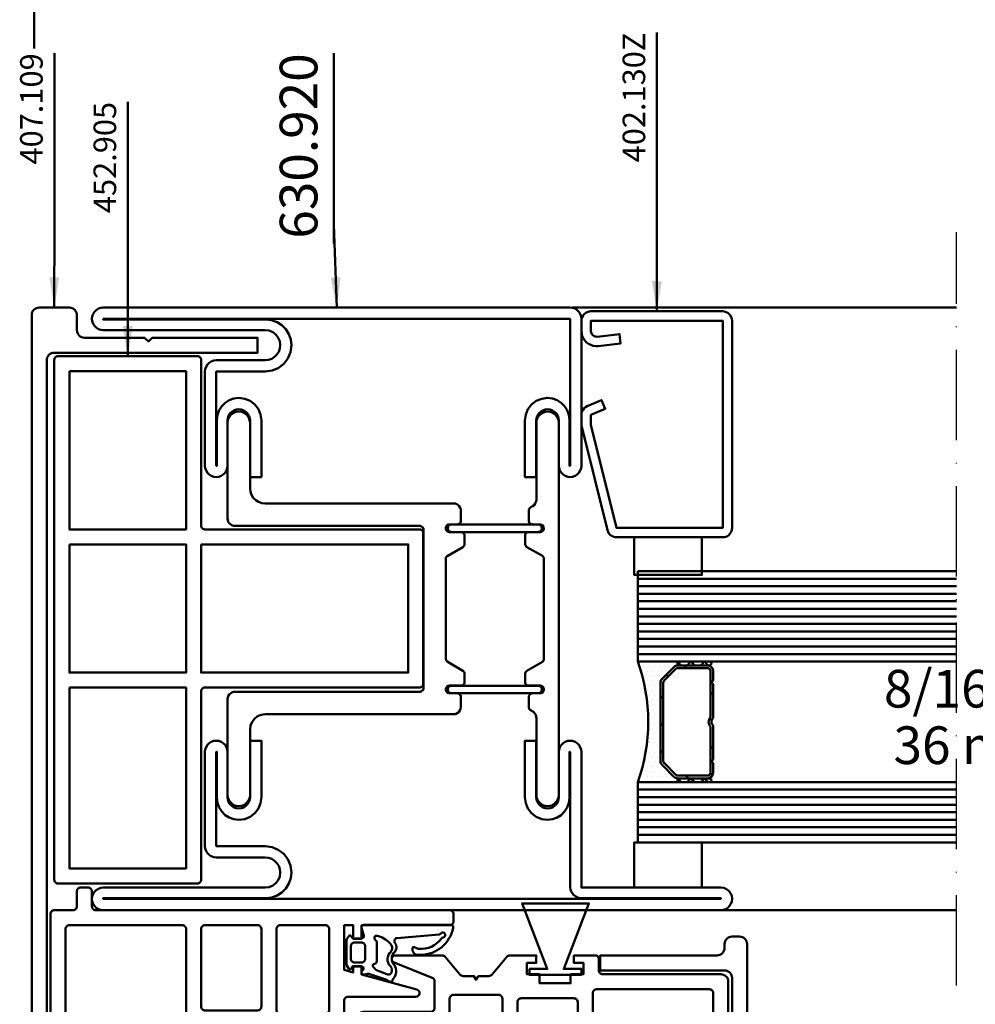
# Model space of a CAD drawing. Units: millimetres. Extents: x -18 to 8169, y -610 to 350.
# Drawn here: x 6846 to 6973, y -406 to -275 of the extents above; entities that cross this region are included whole.
import ezdxf

# ---------------------------------------------------------------- set-up
doc = ezdxf.new("R2010")
doc.units = ezdxf.units.MM
doc.header["$PDMODE"] = 35
doc.linetypes.add('ACAD_ISO10W100', pattern=[18, 12, -3, 0, -3])
for name, color, linetype, lineweight in [('0S-Alu-Kontur', 7, 'Continuous', 50), ('0S-Bemassung', 4, 'Continuous', 25), ('0S-Beschriftung', 52, 'Continuous', 35), ('0S-EPDM-Kontur', 22, 'Continuous', 50), ('0S-Glas-Kontur', 4, 'Continuous', 50), ('0S-Konst1', 7, 'Continuous', 50), ('0S-KS-Kontur', 254, 'Continuous', 50), ('0S-Mittellinie', 1, 'ACAD_ISO10W100', 25), ('0S-PT-Kontur', 91, 'Continuous', 50), ('0S-Sichtkanten', 254, 'Continuous', 50), ('0S-Spacer-Kontur', 7, 'Continuous', 50), ('0S-Stahl-Kontur', 62, 'Continuous', 50)]:
    doc.layers.add(name, color=color, linetype=linetype, lineweight=lineweight)
doc.styles.add('1_1fett', font='txt', dxfattribs={"height": 3})
doc.styles.add('BEMSTIL1', font='isocpeur.ttf')
doc.dimstyles.new('S-Skal-1', dxfattribs={"dimtxt": 4, "dimasz": 4, "dimexe": 1.25, "dimexo": 0.625, "dimtad": 1, "dimdec": 1, "dimtxsty": 'BEMSTIL1', "dimblk": 'OBLIQUE', "dimcen": 0, "dimclrd": 4, "dimclre": 4, "dimclrt": 7, "dimadec": 1, "dimazin": 0, "dimtfac": 1, "dimtdec": 1, "dimtofl": 0, "dimtmove": 0, "dimatfit": 3, "dimfxl": 1.25, "dimarcsym": 0})

# ---------------------------------------------------------------- blocks, each defined once
blk = doc.blocks.new('_Oblique')
at = {"color": 0, "linetype": 'ByBlock', "lineweight": -2}
blk.add_line((-0.5, -0.5), (0.5, 0.5), dxfattribs=at)
blk = doc.blocks.new('*D974')
at = {"layer": '0S-Bemassung', "color": 4, "lineweight": -2, "transparency": 16777216}
for p, q in [((6848.11, -278.65), (6848.11, -138.44)), ((7078.91, -173.65), (7078.91, -138.44)), ((6848.11, -139.69), (7078.91, -139.69))]:
    blk.add_line(p, q, dxfattribs=at)
at = {"layer": 'Defpoints', "color": 0, "transparency": 16777216}
for p in [(7078.91, -139.69), (7078.91, -174.28), (6848.11, -279.28)]:
    blk.add_point(p, dxfattribs=at)
at = {"layer": '0S-Bemassung', "color": 4, "lineweight": -2, "transparency": 16777216, "xscale": 4, "yscale": 4, "zscale": 4}
for p, rotation in [((6848.11, -139.69), 179.9999999999763), ((7078.91, -139.69), 359.9999999999763)]:
    blk.add_blockref('_Oblique', p, dxfattribs=dict(at, rotation=rotation))
at = {"layer": '0S-Bemassung', "color": 7, "transparency": 16777216, "insert": (6963.51, -136.56), "char_height": 5, "attachment_point": 5, "style": 'BEMSTIL1'}
blk.add_mtext('Vent dimension 2998.5 mm', dxfattribs=at)
blk = doc.blocks.new('_450.032_0x000003E5')
at = {"layer": '0S-EPDM-Kontur'}
blk.add_lwpolyline([(0, 6), (-9, 6), (-9, 0), (0, 0), (0, 6), (0, 6)], close=True, dxfattribs=at)
blk = doc.blocks.new('_402.130Z_0x000003E6')
at = {"layer": '0S-Stahl-Kontur', "extrusion": (0, 0, -1)}
blk.add_lwpolyline([(-1.25, -0.5), (-18.75, -0.5), (-18.99, -0.52), (-19.23, -0.6), (-19.44, -0.71), (-19.63, -0.87), (-19.79, -1.06), (-19.9, -1.27), (-19.98, -1.51), (-20, -1.75), (-20, -29.25), (-19.98, -29.47), (-19.92, -29.68), (-19.83, -29.88), (-19.71, -30.05), (-19.55, -30.21), (-19.38, -30.33), (-19.18, -30.42), (-18.97, -30.48), (-18.75, -30.5), (-4.67, -30.5), (-4.43, -30.48), (-4.2, -30.41), (-3.99, -30.3), (-3.81, -30.16), (-3.65, -29.98), (-3.53, -29.78), (-3.45, -29.55), (-0.04, -15.85), (-0.02, -15.77), (-0.01, -15.7), (0, -15.62), (0, -15.55), (0, -14.25), (-0.02, -14.01), (-0.09, -13.77), (-0.21, -13.56), (-0.36, -13.37), (-0.55, -13.22), (-0.76, -13.1), (-2.68, -12.29), (-3.17, -13.44), (-1.25, -14.25), (-1.25, -15.55), (-4.67, -29.25), (-18.75, -29.25), (-18.75, -1.75), (-1.25, -1.75), (-1.25, -3.12), (-1.28, -3.33), (-1.37, -3.52), (-1.5, -3.68), (-1.68, -3.8), (-1.88, -3.86), (-2.08, -3.87), (-5.06, -3.53), (-5.2, -4.77), (-2.23, -5.11), (-1.89, -5.12), (-1.56, -5.07), (-1.24, -4.97), (-0.94, -4.82), (-0.67, -4.62), (-0.44, -4.37), (-0.25, -4.09), (-0.11, -3.78), (-0.03, -3.46), (0, -3.12), (0, -1.75), (-0.02, -1.51), (-0.1, -1.27), (-0.21, -1.06), (-0.37, -0.87), (-0.56, -0.71), (-0.77, -0.6), (-1.01, -0.52), (-1.25, -0.5), (-1.25, -0.5)], close=True, dxfattribs=at)
blk = doc.blocks.new('_450.031_0x000003E7')
at = {"layer": '0S-EPDM-Kontur'}
blk.add_lwpolyline([(0, 5), (-9, 5), (-9, 0), (0, 0), (0, 5), (0, 5)], close=True, dxfattribs=at)
blk = doc.blocks.new('Steg 630.920_0x000003EF')
at = {"layer": '0S-KS-Kontur'}
for points in [[(47.02, 33.18), (46.99, 33.38), (46.99, 46.71), (47.08, 46.94), (47.24, 47.06), (49.24, 48.21), (49.35, 48.29), (49.42, 48.39), (49.47, 48.51), (49.49, 48.64), (49.49, 49.7), (49.48, 49.81), (49.44, 49.91), (49.38, 50.01), (49.31, 50.08), (49.21, 50.14), (49.11, 50.18), (49, 50.19), (47.42, 50.19), (47.22, 50.26), (47.06, 50.42), (46.98, 50.64), (47.01, 50.87), (47.13, 51.07), (47.33, 51.19), (47.5, 51.21), (48.5, 51.21), (48.61, 51.22), (48.71, 51.26), (48.81, 51.32), (48.88, 51.39), (48.94, 51.49), (48.98, 51.59), (48.99, 51.7), (48.99, 53), (48.97, 53.22), (48.89, 53.43), (48.77, 53.62), (48.62, 53.77), (48.43, 53.89), (48.22, 53.97), (48, 53.99), (23, 53.99), (22.55, 54.04), (22.13, 54.19), (21.75, 54.42), (21.43, 54.74), (21.19, 55.12), (21.04, 55.55), (20.99, 55.99), (20.99, 64.7), (20.94, 65.09), (20.79, 65.44), (20.55, 65.75), (20.25, 65.99), (19.89, 66.14), (19.5, 66.19), (19.11, 66.14), (18.76, 65.99), (18.45, 65.75), (18.21, 65.44), (18.06, 65.09), (18.01, 64.7), (18.01, 52), (18.03, 51.78), (18.11, 51.57), (18.23, 51.38), (18.38, 51.23), (18.57, 51.11), (18.78, 51.03), (19, 51.01), (43.58, 51.01), (43.78, 50.94), (43.94, 50.78), (44.01, 50.58), (44.01, 29.42), (43.94, 29.22), (43.78, 29.06), (43.58, 28.99), (19, 28.99), (18.78, 28.97), (18.57, 28.89), (18.38, 28.77), (18.23, 28.62), (18.11, 28.43), (18.03, 28.22), (18.01, 28), (18.01, 15.3), (18.05, 14.97), (18.16, 14.65), (18.34, 14.37), (18.57, 14.14), (18.85, 13.96), (19.17, 13.85), (19.5, 13.81), (19.83, 13.85), (20.15, 13.96), (20.43, 14.14), (20.66, 14.37), (20.84, 14.65), (20.95, 14.97), (20.99, 15.3), (20.99, 24), (21.06, 24.52), (21.26, 25), (21.58, 25.42), (21.99, 25.74), (22.48, 25.94), (23, 26.01), (48, 26.01), (48.26, 26.04), (48.5, 26.14), (48.7, 26.3), (48.86, 26.51), (48.96, 26.74), (48.99, 27), (48.99, 28.3), (48.97, 28.43), (48.92, 28.54), (48.85, 28.65), (48.74, 28.72), (48.63, 28.77), (48.5, 28.79), (47.42, 28.79), (47.22, 28.86), (47.06, 29.02), (46.98, 29.24), (47.01, 29.47), (47.13, 29.67), (47.33, 29.79), (47.5, 29.81), (49, 29.81), (49.13, 29.83), (49.24, 29.88), (49.35, 29.95), (49.42, 30.05), (49.47, 30.17), (49.49, 30.3), (49.49, 31.36), (49.47, 31.49), (49.42, 31.61), (49.35, 31.71), (49.24, 31.79), (47.17, 32.99), (47.02, 33.18), (47.02, 33.18)], [(57.6, 48.35), (57.67, 48.27), (57.75, 48.21), (59.82, 47.02), (59.95, 46.88), (60.01, 46.69), (60.01, 33.31), (59.95, 33.12), (59.82, 32.98), (57.75, 31.79), (57.67, 31.73), (57.6, 31.65), (57.55, 31.56), (57.52, 31.46), (57.51, 31.36), (57.51, 30.3), (57.53, 30.17), (57.58, 30.05), (57.65, 29.95), (57.75, 29.88), (57.87, 29.83), (58, 29.81), (59.58, 29.81), (59.78, 29.74), (59.94, 29.58), (60.02, 29.36), (59.99, 29.13), (59.87, 28.93), (59.67, 28.81), (59.5, 28.79), (58.5, 28.79), (58.37, 28.77), (58.25, 28.72), (58.15, 28.65), (58.08, 28.54), (58.03, 28.43), (58.01, 28.3), (58.01, 26.95), (58.02, 26.85), (58.05, 26.75), (58.1, 26.66), (58.17, 26.59), (58.25, 26.53), (58.63, 26.31), (58.82, 26.1), (58.92, 25.92), (58.99, 25.72), (59.01, 25.51), (59.01, 15.3), (59.05, 14.97), (59.16, 14.65), (59.34, 14.37), (59.57, 14.14), (59.85, 13.96), (60.17, 13.85), (60.5, 13.81), (60.83, 13.85), (61.15, 13.96), (61.43, 14.14), (61.66, 14.37), (61.84, 14.65), (61.95, 14.97), (61.99, 15.3), (61.99, 64.7), (61.94, 65.09), (61.79, 65.44), (61.55, 65.75), (61.24, 65.99), (60.89, 66.14), (60.5, 66.19), (60.17, 66.15), (59.85, 66.04), (59.57, 65.86), (59.34, 65.63), (59.16, 65.35), (59.05, 65.03), (59.01, 64.7), (59.01, 54.49), (58.98, 54.23), (58.87, 53.99), (58.71, 53.78), (58.5, 53.62), (58.25, 53.47), (58.15, 53.4), (58.08, 53.29), (58.03, 53.18), (58.01, 53.05), (58.01, 51.7), (58.02, 51.59), (58.06, 51.49), (58.12, 51.39), (58.19, 51.32), (58.29, 51.26), (58.39, 51.22), (58.5, 51.21), (59.59, 51.21), (59.82, 51.12), (59.98, 50.9), (60.02, 50.63), (59.92, 50.38), (59.7, 50.22), (59.5, 50.19), (58, 50.19), (57.87, 50.17), (57.75, 50.12), (57.65, 50.05), (57.58, 49.95), (57.53, 49.83), (57.51, 49.7), (57.51, 48.64), (57.52, 48.54), (57.55, 48.44), (57.6, 48.35), (57.6, 48.35)], [(59.7, 50.48), (59.74, 50.59), (59.75, 50.7), (59.74, 50.81), (59.7, 50.92), (59.64, 51.01), (59.56, 51.09), (59.47, 51.15), (59.36, 51.19), (59.25, 51.2), (47.75, 51.2), (47.64, 51.19), (47.53, 51.15), (47.44, 51.09), (47.36, 51.01), (47.3, 50.92), (47.26, 50.81), (47.25, 50.7), (47.26, 50.59), (47.3, 50.48), (47.36, 50.39), (47.44, 50.31), (47.53, 50.25), (47.64, 50.21), (47.75, 50.2), (59.25, 50.2), (59.36, 50.21), (59.47, 50.25), (59.56, 50.31), (59.64, 50.39), (59.7, 50.48), (59.7, 50.48)], [(59.74, 29.19), (59.75, 29.3), (59.74, 29.41), (59.7, 29.52), (59.64, 29.61), (59.56, 29.69), (59.47, 29.75), (59.36, 29.79), (59.25, 29.8), (47.75, 29.8), (47.64, 29.79), (47.53, 29.75), (47.44, 29.69), (47.36, 29.61), (47.3, 29.52), (47.26, 29.41), (47.25, 29.3), (47.26, 29.19), (47.3, 29.08), (47.36, 28.99), (47.44, 28.91), (47.53, 28.85), (47.64, 28.81), (47.75, 28.8), (59.25, 28.8), (59.36, 28.81), (59.47, 28.85), (59.56, 28.91), (59.64, 28.99), (59.7, 29.08), (59.74, 29.19), (59.74, 29.19)]]:
    blk.add_lwpolyline(points, close=True, dxfattribs=at)
blk = doc.blocks.new('Inner 630.920_0x000003F0')
at = {"layer": '0S-Stahl-Kontur'}
blk.add_lwpolyline([(64.15, 79.85), (63.83, 79.96), (63.5, 80), (1.5, 80), (1.17, 79.96), (0.85, 79.85), (0.56, 79.67), (0.33, 79.44), (0.15, 79.15), (0.04, 78.83), (0, 78.5), (0.04, 78.17), (0.15, 77.85), (0.33, 77.56), (0.56, 77.33), (0.85, 77.15), (1.17, 77.04), (1.5, 77), (23, 77), (23.52, 76.93), (24, 76.73), (24.41, 76.41), (24.73, 76), (24.93, 75.52), (25, 75), (24.95, 74.55), (24.8, 74.13), (24.56, 73.75), (24.25, 73.44), (23.87, 73.2), (23.45, 73.05), (23, 73), (16.5, 73), (16.17, 72.96), (15.85, 72.85), (15.56, 72.67), (15.33, 72.44), (15.15, 72.15), (15.04, 71.83), (15, 71.5), (15, 59), (15.04, 58.67), (15.15, 58.35), (15.33, 58.06), (15.56, 57.83), (15.85, 57.65), (16.17, 57.54), (16.5, 57.5), (16.83, 57.54), (17.15, 57.65), (17.44, 57.83), (17.67, 58.06), (17.85, 58.35), (17.96, 58.67), (18, 59), (18, 65), (18.04, 65.33), (18.15, 65.65), (18.33, 65.94), (18.56, 66.17), (18.85, 66.35), (19.17, 66.46), (19.5, 66.5), (19.83, 66.46), (20.15, 66.35), (20.44, 66.17), (20.67, 65.94), (20.85, 65.65), (20.96, 65.33), (21, 65), (21, 57.5), (22.5, 57.5), (22.5, 65), (22.4, 65.78), (22.1, 66.5), (21.62, 67.12), (21, 67.6), (20.28, 67.9), (19.5, 68), (18.85, 67.93), (18.24, 67.71), (17.69, 67.37), (17.23, 66.91), (16.89, 66.36), (16.67, 65.75), (16.6, 65.1), (16.6, 59), (16.5, 59), (16.5, 71.5), (23, 71.5), (23.91, 71.62), (24.75, 71.97), (25.47, 72.53), (26.03, 73.25), (26.38, 74.09), (26.5, 75), (26.41, 75.76), (26.16, 76.48), (25.76, 77.12), (25.22, 77.66), (24.58, 78.06), (23.86, 78.31), (23.1, 78.4), (1.5, 78.4), (1.5, 78.5), (63.5, 78.5), (63.5, 59), (63.4, 59), (63.4, 65.1), (63.33, 65.75), (63.11, 66.36), (62.77, 66.91), (62.31, 67.37), (61.76, 67.71), (61.15, 67.93), (60.5, 68), (59.72, 67.9), (59, 67.6), (58.38, 67.12), (57.9, 66.5), (57.6, 65.78), (57.5, 65), (57.5, 57.5), (59, 57.5), (59, 65), (59.04, 65.33), (59.15, 65.65), (59.33, 65.94), (59.56, 66.17), (59.85, 66.35), (60.17, 66.46), (60.5, 66.5), (60.83, 66.46), (61.15, 66.35), (61.44, 66.17), (61.67, 65.94), (61.85, 65.65), (61.96, 65.33), (62, 65), (62, 59), (62.04, 58.67), (62.15, 58.35), (62.33, 58.06), (62.56, 57.83), (62.85, 57.65), (63.17, 57.54), (63.5, 57.5), (63.83, 57.54), (64.15, 57.65), (64.44, 57.83), (64.67, 58.06), (64.85, 58.35), (64.96, 58.67), (65, 59), (65, 78.5), (64.96, 78.83), (64.85, 79.15), (64.67, 79.44), (64.44, 79.67), (64.15, 79.85), (64.15, 79.85)], close=True, dxfattribs=at)
blk = doc.blocks.new('Outer 630.920_0x000003F1')
at = {"layer": '0S-Stahl-Kontur'}
blk.add_lwpolyline([(84.15, 0.15), (84.44, 0.33), (84.67, 0.56), (84.85, 0.85), (84.96, 1.17), (85, 1.5), (84.95, 1.89), (84.8, 2.25), (84.56, 2.56), (84.25, 2.8), (83.89, 2.95), (83.5, 3), (65, 3), (65, 21), (64.96, 21.33), (64.85, 21.65), (64.67, 21.94), (64.44, 22.17), (64.15, 22.35), (63.83, 22.46), (63.5, 22.5), (63.17, 22.46), (62.85, 22.35), (62.56, 22.17), (62.33, 21.94), (62.15, 21.65), (62.04, 21.33), (62, 21), (62, 15), (61.96, 14.67), (61.85, 14.35), (61.67, 14.06), (61.44, 13.83), (61.15, 13.65), (60.83, 13.54), (60.5, 13.5), (60.17, 13.54), (59.85, 13.65), (59.56, 13.83), (59.33, 14.06), (59.15, 14.35), (59.04, 14.67), (59, 15), (59, 22.5), (57.5, 22.5), (57.5, 15), (57.6, 14.22), (57.9, 13.5), (58.38, 12.88), (59, 12.4), (59.72, 12.1), (60.5, 12), (61.15, 12.07), (61.76, 12.29), (62.31, 12.63), (62.77, 13.09), (63.11, 13.64), (63.33, 14.25), (63.4, 14.9), (63.4, 21), (63.5, 21), (63.5, 3.1), (63.55, 2.71), (63.7, 2.35), (63.94, 2.04), (64.25, 1.8), (64.61, 1.65), (65, 1.6), (83.5, 1.6), (83.5, 1.5), (1.5, 1.5), (1.5, 1.6), (23.1, 1.6), (23.86, 1.69), (24.58, 1.94), (25.22, 2.34), (25.76, 2.88), (26.16, 3.52), (26.41, 4.24), (26.5, 5), (26.38, 5.91), (26.03, 6.75), (25.47, 7.47), (24.75, 8.03), (23.91, 8.38), (23, 8.5), (16.5, 8.5), (16.5, 21), (16.6, 21), (16.6, 14.9), (16.67, 14.25), (16.89, 13.64), (17.23, 13.09), (17.69, 12.63), (18.24, 12.29), (18.85, 12.07), (19.5, 12), (20.28, 12.1), (21, 12.4), (21.62, 12.88), (22.1, 13.5), (22.4, 14.22), (22.5, 15), (22.5, 22.5), (21, 22.5), (21, 15), (20.96, 14.67), (20.85, 14.35), (20.67, 14.06), (20.44, 13.83), (20.15, 13.65), (19.83, 13.54), (19.5, 13.5), (19.17, 13.54), (18.85, 13.65), (18.56, 13.83), (18.33, 14.06), (18.15, 14.35), (18.04, 14.67), (18, 15), (18, 21), (17.96, 21.33), (17.85, 21.65), (17.67, 21.94), (17.44, 22.17), (17.15, 22.35), (16.83, 22.46), (16.5, 22.5), (16.17, 22.46), (15.85, 22.35), (15.56, 22.17), (15.33, 21.94), (15.15, 21.65), (15.04, 21.33), (15, 21), (15, 8.5), (15.04, 8.17), (15.15, 7.85), (15.33, 7.56), (15.56, 7.33), (15.85, 7.15), (16.17, 7.04), (16.5, 7), (23, 7), (23.45, 6.95), (23.87, 6.8), (24.25, 6.56), (24.56, 6.25), (24.8, 5.87), (24.95, 5.45), (25, 5), (24.93, 4.48), (24.73, 4), (24.41, 3.59), (24, 3.27), (23.52, 3.07), (23, 3), (1.5, 3), (1.17, 2.96), (0.85, 2.85), (0.56, 2.67), (0.33, 2.44), (0.15, 2.15), (0.04, 1.83), (0, 1.5), (0.04, 1.17), (0.15, 0.85), (0.33, 0.56), (0.56, 0.33), (0.85, 0.15), (1.17, 0.04), (1.5, 0), (83.5, 0), (83.83, 0.04), (84.15, 0.15), (84.15, 0.15)], close=True, dxfattribs=at)
blk = doc.blocks.new('_630.920_0x000003F2')
at = {"layer": '0S-KS-Kontur'}
blk.add_blockref('Steg 630.920_0x000003EF', (0, 0), dxfattribs=at)
at = {"layer": '0S-Stahl-Kontur'}
for name in ['Inner 630.920_0x000003F0', 'Outer 630.920_0x000003F1']:
    blk.add_blockref(name, (0, 0), dxfattribs=at)
blk = doc.blocks.new('_452.905_0x000003F4')
at = {"layer": '0S-EPDM-Kontur'}
blk.add_lwpolyline([(-29.5, 33.05, 0.414214), (-30, 33.55), (-48.5, 33.55), (-48.5, 33.55, 0.414214), (-49, 33.05), (-49, -35.95), (-49, -35.95, 0.414214), (-48.5, -36.45), (-30, -36.45), (-30, -36.45, 0.414214), (-29.5, -35.95), (-29.5, -10.95), (-29.5, -10.95, -0.414214), (-29, -10.45), (-0.5, -10.45), (-0.5, -10.45, 0.414214), (0, -9.95), (0, 10.05), (0, 10.05, 0.414214), (-0.5, 10.55), (-29, 10.55), (-29, 10.55, -0.414214), (-29.5, 11.05), (-29.5, 33.05)], format="xyb", close=True, dxfattribs=at)
at = {"layer": '0S-EPDM-Kontur', "extrusion": (0, 0, -1)}
for points in [[(47, 31.55), (31.5, 31.55), (31.5, 10.55), (47, 10.55), (47, 31.55)], [(47, 8.55), (31.5, 8.55), (31.5, -8.45), (47, -8.45), (47, 8.55)], [(29.5, 8.55), (2, 8.55), (2, -8.45), (29.5, -8.45), (29.5, 8.55)], [(47, -10.45), (31.5, -10.45), (31.5, -34.45), (47, -34.45), (47, -10.45)]]:
    blk.add_lwpolyline(points, close=True, dxfattribs=at)
blk = doc.blocks.new('_452.903_0x000003F5')
at = {"layer": '0S-PT-Kontur', "extrusion": (0, 0, -1)}
blk.add_lwpolyline([(-11.7, -17, -0.414214), (-11.2, -16.5), (4.5, -16.5), (4.5, -16.5, 0.414214), (5.5, -15.5), (5.5, -0.5), (5.5, -0.5, 0.414214), (5, 0), (2.5, 0), (2.5, 0, -0.414214), (2, 0.5), (2, 2.5), (2, 2.5, 0.414214), (1.5, 3), (0.5, 3), (0.5, 3, 0.414214), (0, 2.5), (0, 0.5), (0, 0.5, -0.414214), (-0.5, 0), (-47.5, 0), (-47.5, 0, 0.414214), (-48, -0.5), (-48, -1.5), (-48, -1.5, 0.414214), (-47.5, -2), (-35.8, -2), (-35.8, -3.8), (-34.7, -3.8), (-34.7, -2), (-33.5, -2), (-33.5, -7.94), (-34.7, -8.26), (-34.7, -7.5), (-35.8, -7.5), (-35.8, -8.55), (-43.13, -10.52), (-43.13, -10.52, 0.876976), (-43, -11.5), (-34, -11.5), (-34, -11.5, -0.414214), (-33.5, -12), (-33.5, -15.57), (-33.5, -15.57, -0.30764), (-33.82, -16.03), (-38.88, -18.04), (-38.88, -18.04, 0.827272), (-38.7, -19), (-32.48, -19), (-32.48, -19, 0.221695), (-32.1, -18.82), (-30.09, -16.43), (-30.09, -16.43, -0.221695), (-29.71, -16.25), (-28.29, -16.25), (-28, -15.75), (-27.71, -16.25), (-26.29, -16.25), (-26.29, -16.25, -0.221695), (-25.91, -16.43), (-23.9, -18.82), (-23.9, -18.82, 0.221695), (-23.52, -19), (-20, -19), (-20, -18), (-21.25, -18), (-21.25, -16.5), (-19.55, -16.5), (-19.55, -15.3), (-15.45, -15.3), (-15.45, -16.5), (-13.75, -16.5), (-13.75, -18), (-15, -18), (-15, -19), (-12.2, -19), (-12.2, -19, 0.414214), (-11.7, -18.5), (-11.7, -17)], format="xyb", close=True, dxfattribs=at)
at = {"layer": '0S-PT-Kontur'}
for points in [[(12, -2), (-3, -2), (-3, -2, 0.414214), (-3.5, -2.5), (-3.5, -14), (-3.5, -14, 0.414214), (-3, -14.5), (12, -14.5), (12, -14.5, 0.414214), (12.5, -14), (12.5, -2.5), (12.5, -2.5, 0.414214), (12, -2)], [(15, -2, 0.414214), (14.5, -2.5), (14.5, -12.8), (14.5, -12.8, 0.414214), (15, -13.3), (22, -13.3), (22, -13.3, 0.414214), (22.5, -12.8), (22.5, -2.5), (22.5, -2.5, 0.414214), (22, -2), (15, -2)], [(25, -2, 0.414214), (24.5, -2.5), (24.5, -13.25), (24.5, -13.25, 0.414214), (25, -13.75), (31, -13.75), (31, -13.75, 0.414214), (31.5, -13.25), (31.5, -2.5), (31.5, -2.5, 0.414214), (31, -2), (25, -2)]]:
    blk.add_lwpolyline(points, format="xyb", close=True, dxfattribs=at)
blk = doc.blocks.new('_452.903_0x000003F6')
at = {"layer": '0S-PT-Kontur', "extrusion": (0, 0, -1)}
blk.add_lwpolyline([(-11.7, -17, -0.414214), (-11.2, -16.5), (4.5, -16.5), (4.5, -16.5, 0.414214), (5.5, -15.5), (5.5, -0.5), (5.5, -0.5, 0.414214), (5, 0), (2.5, 0), (2.5, 0, -0.414214), (2, 0.5), (2, 2.5), (2, 2.5, 0.414214), (1.5, 3), (0.5, 3), (0.5, 3, 0.414214), (0, 2.5), (0, 0.5), (0, 0.5, -0.414214), (-0.5, 0), (-47.5, 0), (-47.5, 0, 0.414214), (-48, -0.5), (-48, -1.5), (-48, -1.5, 0.414214), (-47.5, -2), (-35.8, -2), (-35.8, -3.8), (-34.7, -3.8), (-34.7, -2), (-33.5, -2), (-33.5, -7.94), (-34.7, -8.26), (-34.7, -7.5), (-35.8, -7.5), (-35.8, -8.55), (-43.13, -10.52), (-43.13, -10.52, 0.876976), (-43, -11.5), (-34, -11.5), (-34, -11.5, -0.414214), (-33.5, -12), (-33.5, -15.57), (-33.5, -15.57, -0.30764), (-33.82, -16.03), (-38.88, -18.04), (-38.88, -18.04, 0.827272), (-38.7, -19), (-32.48, -19), (-32.48, -19, 0.221695), (-32.1, -18.82), (-30.09, -16.43), (-30.09, -16.43, -0.221695), (-29.71, -16.25), (-28.29, -16.25), (-28, -15.75), (-27.71, -16.25), (-26.29, -16.25), (-26.29, -16.25, -0.221695), (-25.91, -16.43), (-23.9, -18.82), (-23.9, -18.82, 0.221695), (-23.52, -19), (-20, -19), (-20, -18), (-21.25, -18), (-21.25, -16.5), (-19.55, -16.5), (-19.55, -15.3), (-15.45, -15.3), (-15.45, -16.5), (-13.75, -16.5), (-13.75, -18), (-15, -18), (-15, -19), (-12.2, -19), (-12.2, -19, 0.414214), (-11.7, -18.5), (-11.7, -17)], format="xyb", close=True, dxfattribs=at)
at = {"layer": '0S-PT-Kontur'}
for points in [[(12, -2), (-3, -2), (-3, -2, 0.414214), (-3.5, -2.5), (-3.5, -14), (-3.5, -14, 0.414214), (-3, -14.5), (12, -14.5), (12, -14.5, 0.414214), (12.5, -14), (12.5, -2.5), (12.5, -2.5, 0.414214), (12, -2)], [(15, -2, 0.414214), (14.5, -2.5), (14.5, -12.8), (14.5, -12.8, 0.414214), (15, -13.3), (22, -13.3), (22, -13.3, 0.414214), (22.5, -12.8), (22.5, -2.5), (22.5, -2.5, 0.414214), (22, -2), (15, -2)], [(25, -2, 0.414214), (24.5, -2.5), (24.5, -13.25), (24.5, -13.25, 0.414214), (25, -13.75), (31, -13.75), (31, -13.75, 0.414214), (31.5, -13.25), (31.5, -2.5), (31.5, -2.5, 0.414214), (31, -2), (25, -2)]]:
    blk.add_lwpolyline(points, format="xyb", close=True, dxfattribs=at)
blk = doc.blocks.new('_407.109_0x000003F7')
at = {"layer": '0S-Alu-Kontur', "extrusion": (0, 0, -1)}
blk.add_lwpolyline([(5, -100.5, 0.414214), (6, -101.5), (7, -101.5), (7, -101.5, 0.414214), (8, -100.5), (8, -1), (8, -1, 0.414214), (7, 0), (3, 0), (3, 0, 0.414214), (2, -1), (2, -3), (2, -3, -0.414214), (1, -4), (-7, -4), (-7.5, -4.5), (-8, -4), (-22, -4), (-22, -6), (5, -6), (5, -6, -0.414214), (6, -7), (6, -96), (6, -96, -0.414214), (5, -97), (-11.5, -97), (-11.5, -99), (4, -99), (4, -99, -0.414214), (5, -100), (5, -100.5)], format="xyb", close=True, dxfattribs=at)
blk = doc.blocks.new('_407.109_0x000003F8')
at = {"layer": '0S-Alu-Kontur', "extrusion": (0, 0, -1)}
blk.add_lwpolyline([(5, -100.5, 0.414214), (6, -101.5), (7, -101.5), (7, -101.5, 0.414214), (8, -100.5), (8, -1), (8, -1, 0.414214), (7, 0), (3, 0), (3, 0, 0.414214), (2, -1), (2, -3), (2, -3, -0.414214), (1, -4), (-7, -4), (-7.5, -4.5), (-8, -4), (-22, -4), (-22, -6), (5, -6), (5, -6, -0.414214), (6, -7), (6, -96), (6, -96, -0.414214), (5, -97), (-11.5, -97), (-11.5, -99), (4, -99), (4, -99, -0.414214), (5, -100), (5, -100.5)], format="xyb", close=True, dxfattribs=at)
blk = doc.blocks.new('_455.290_0x000003F9')
at = {"layer": '0S-EPDM-Kontur', "extrusion": (0, 0, -1)}
blk.add_lwpolyline([(-3.45, -0.8), (-1.1, -0.8), (-4.44, -9.5), (4.44, -9.5), (1.1, -0.8), (3.45, -0.8), (3.45, 0), (-3.45, 0), (-3.45, -0.8), (-3.45, -0.8)], close=True, dxfattribs=at)
blk = doc.blocks.new('_455.209_0x000003FC')
at = {"layer": '0S-EPDM-Kontur', "extrusion": (0, 0, -1)}
blk.add_lwpolyline([(-3.21, -3.61), (-1.12, -2.9), (-1.12, -2.9, -0.182014), (-0.42, -2.93, 0.910281), (-0.13, -2.4, -0.743977), (0.03, -1.85), (1.1, -1.85), (1.1, -1.85, -0.339454), (1.29, -2), (1.32, -2.11), (1.32, -2.11, 0.638197), (1.68, -2.17), (1.97, -1.76), (1.97, -1.76, 0.153043), (2, -1.65), (2, 1.65), (2, 1.65, 0.153095), (1.97, 1.76), (1.68, 2.17), (1.68, 2.17, 0.638197), (1.32, 2.11), (1.29, 2), (1.29, 2, -0.339454), (1.1, 1.85), (0, 1.85), (0, 1.85, -0.496951), (-0.29, 2.23), (-0.01, 3.27), (-0.01, 3.27, 0.496951), (-0.3, 3.65), (-11.88, 3.65), (-11.88, 3.65, 0.515034), (-12.17, 3.25, 0.345136), (-7.88, -0.35), (-7.55, -0.35), (-7.55, -0.35, 0.443081), (-6.75, 0.53, 0.594209), (-7.07, 0.67, -0.130067), (-7.58, 0.47, -0.271374), (-10.61, 1.86, 0.14636), (-10.78, 1.97, -0.582198), (-11.08, 2.48, -0.582198), (-10.48, 2.48, 0.180979), (-10.29, 2.39), (-4.72, 1.9), (-4.72, 1.9, -0.584662), (-4.43, 1.27, 0.381571), (-4.43, 0.08, -0.435365), (-4.36, -1.7, 0.354418), (-4.2, -3.51, -0.177719), (-4.13, -3.71, 0.477428), (-3.8, -3.92, 0.132016), (-3.42, -3.71, -0.074714), (-3.21, -3.61)], format="xyb", close=True, dxfattribs=at)
at = {"layer": '0S-EPDM-Kontur'}
for points in [[(-0.02, 1.32), (-0.92, 1.32), (-0.92, 1.32, 0.414214), (-1.42, 0.82), (-1.42, -0.84), (-1.42, -0.84, 0.414214), (-0.92, -1.34), (-0.02, -1.34), (-0.02, -1.34, 0.414214), (0.48, -0.84), (0.48, 0.82), (0.48, 0.82, 0.414214), (-0.02, 1.32)], [(1.83, 1.65), (1.95, 1.53), (1.95, 1.53, -0.198912), (2.04, 1.32), (2.04, -1.19), (2.04, -1.19, -0.29683), (1.86, -1.46), (1.61, -1.57), (1.61, -1.57, 0.459825), (1.52, -1.89, 0.160891), (2.21, -2.46), (3.34, -2.91), (3.34, -2.91, 0.33467), (3.91, -2.79, 0.351524), (3.8, -1.8, -0.415006), (3.87, 0.08, 0.421094), (3.74, 1.23, 0.156587), (2.01, 2.2, 0.51733), (1.74, 2.01), (1.74, 1.87), (1.74, 1.87, 0.198912), (1.83, 1.65)]]:
    blk.add_lwpolyline(points, format="xyb", close=True, dxfattribs=at)
blk = doc.blocks.new('3CCF55F1-E509-471C-9205-FA8149313963')
at = {"layer": '0S-Glas-Kontur'}
for p, q in [((6928.27, -348.03), (6970.57, -348.03)), ((6928.27, -360.03), (6928.27, -348.03)), ((6928.27, -349.03), (6970.57, -349.03)), ((6928.27, -350.03), (6970.57, -350.03)), ((6928.27, -351.03), (6970.57, -351.03)), ((6928.27, -352.03), (6970.57, -352.03)), ((6928.27, -353.03), (6970.57, -353.03)), ((6928.27, -354.03), (6970.57, -354.03)), ((6928.27, -355.03), (6970.57, -355.03)), ((6928.27, -356.03), (6970.57, -356.03)), ((6928.27, -357.03), (6970.57, -357.03)), ((6928.27, -358.03), (6970.57, -358.03)), ((6928.27, -359.03), (6970.57, -359.03)), ((6928.27, -360.03), (6970.57, -360.03)), ((6928.27, -376.03), (6970.57, -376.03)), ((6928.27, -384.03), (6928.27, -376.03)), ((6928.27, -377.03), (6970.57, -377.03)), ((6928.27, -378.03), (6970.57, -378.03)), ((6928.27, -379.03), (6970.57, -379.03)), ((6928.27, -380.03), (6970.57, -380.03)), ((6928.27, -381.03), (6970.57, -381.03)), ((6928.27, -382.03), (6970.57, -382.03)), ((6928.27, -383.03), (6970.57, -383.03)), ((6928.27, -384.03), (6970.57, -384.03))]:
    blk.add_line(p, q, dxfattribs=at)
at = {"layer": '0S-Mittellinie', "linetype": 'ACAD_ISO10W100'}
blk.add_line((6970.57, -403.03), (6970.57, -303.03), dxfattribs=at)
at = {"layer": '0S-Sichtkanten'}
for p, q in [((6970.57, -313.03), (6919.6, -313.03)), ((6970.57, -393.03), (6939.27, -393.03))]:
    blk.add_line(p, q, dxfattribs=at)
at = {"layer": '0S-Spacer-Kontur', "color": 30}
for p, q in [((6933.77, -360.03), (6928.27, -360.03)), ((6928.58, -360.66), (6928.58, -360.66)), ((6929.22, -360.66), (6929.22, -360.66)), ((6929.85, -360.66), (6929.85, -360.66)), ((6930.49, -360.66), (6930.49, -360.66)), ((6931.12, -360.66), (6931.12, -360.66)), ((6931.49, -362.31), (6933.05, -360.75)), ((6931.76, -360.66), (6931.76, -360.66)), ((6932.39, -360.66), (6932.39, -360.66)), ((6933.03, -360.66), (6933.03, -360.66)), ((6933.58, -360.53), (6933.77, -360.53)), ((6937.77, -360.03), (6933.77, -360.03)), ((6933.77, -360.53), (6937.77, -360.53)), ((6928.9, -361.3), (6928.9, -361.3)), ((6929.22, -361.93), (6929.22, -361.93)), ((6929.54, -361.3), (6929.54, -361.3)), ((6929.85, -361.93), (6929.85, -361.93)), ((6930.17, -361.3), (6930.17, -361.3)), ((6930.49, -361.93), (6930.49, -361.93)), ((6930.81, -361.3), (6930.81, -361.3)), ((6931.12, -361.93), (6931.12, -361.93)), ((6931.44, -361.3), (6931.44, -361.3)), ((6931.76, -361.93), (6931.76, -361.93)), ((6932.08, -361.3), (6932.08, -361.3)), ((6929.22, -363.2), (6929.22, -363.2)), ((6929.54, -362.57), (6929.54, -362.57)), ((6929.85, -363.2), (6929.85, -363.2)), ((6930.17, -362.57), (6930.17, -362.57)), ((6930.49, -363.2), (6930.49, -363.2)), ((6930.81, -362.57), (6930.81, -362.57)), ((6931.12, -363.2), (6931.12, -363.2)), ((6931.27, -373.22), (6931.27, -362.84)), ((6929.54, -363.84), (6929.54, -363.84)), ((6929.85, -364.47), (6929.85, -364.47)), ((6930.17, -363.84), (6930.17, -363.84)), ((6930.49, -364.47), (6930.49, -364.47)), ((6930.81, -363.84), (6930.81, -363.84)), ((6931.12, -364.47), (6931.12, -364.47)), ((6929.54, -365.11), (6929.54, -365.11)), ((6929.85, -365.74), (6929.85, -365.74)), ((6930.17, -365.11), (6930.17, -365.11)), ((6930.49, -365.74), (6930.49, -365.74)), ((6930.81, -365.11), (6930.81, -365.11)), ((6931.12, -365.74), (6931.12, -365.74)), ((6929.85, -367.01), (6929.85, -367.01)), ((6930.17, -366.38), (6930.17, -366.38)), ((6930.49, -367.01), (6930.49, -367.01)), ((6930.81, -366.38), (6930.81, -366.38)), ((6931.12, -367.01), (6931.12, -367.01)), ((6929.85, -368.28), (6929.85, -368.28)), ((6930.17, -367.65), (6930.17, -367.65)), ((6930.49, -368.28), (6930.49, -368.28)), ((6930.81, -367.65), (6930.81, -367.65)), ((6931.12, -368.28), (6931.12, -368.28)), ((6929.85, -369.55), (6929.85, -369.55)), ((6930.17, -368.92), (6930.17, -368.92)), ((6930.49, -369.55), (6930.49, -369.55)), ((6930.81, -368.92), (6930.81, -368.92)), ((6931.12, -369.55), (6931.12, -369.55)), ((6929.85, -370.82), (6929.85, -370.82)), ((6930.17, -370.19), (6930.17, -370.19)), ((6930.49, -370.82), (6930.49, -370.82)), ((6930.81, -370.19), (6930.81, -370.19)), ((6931.12, -370.82), (6931.12, -370.82)), ((6929.54, -371.46), (6929.54, -371.46)), ((6929.85, -372.09), (6929.85, -372.09)), ((6930.17, -371.46), (6930.17, -371.46)), ((6930.49, -372.09), (6930.49, -372.09)), ((6930.81, -371.46), (6930.81, -371.46)), ((6931.12, -372.09), (6931.12, -372.09)), ((6929.22, -373.36), (6929.22, -373.36)), ((6929.54, -372.73), (6929.54, -372.73)), ((6929.85, -373.36), (6929.85, -373.36)), ((6930.17, -372.73), (6930.17, -372.73)), ((6930.49, -373.36), (6930.49, -373.36)), ((6930.81, -372.73), (6930.81, -372.73)), ((6931.12, -373.36), (6931.12, -373.36)), ((6933.05, -375.31), (6931.49, -373.75)), ((6928.9, -374), (6928.9, -374)), ((6929.22, -374.63), (6929.22, -374.63)), ((6929.54, -374), (6929.54, -374)), ((6929.85, -374.63), (6929.85, -374.63)), ((6930.17, -374), (6930.17, -374)), ((6930.49, -374.63), (6930.49, -374.63)), ((6930.81, -374), (6930.81, -374)), ((6931.12, -374.63), (6931.12, -374.63)), ((6931.44, -374), (6931.44, -374)), ((6931.76, -374.63), (6931.76, -374.63)), ((6928.27, -376.03), (6933.77, -376.03)), ((6928.58, -375.9), (6928.58, -375.9)), ((6928.9, -375.27), (6928.9, -375.27)), ((6929.22, -375.9), (6929.22, -375.9)), ((6929.54, -375.27), (6929.54, -375.27)), ((6929.85, -375.9), (6929.85, -375.9)), ((6930.17, -375.27), (6930.17, -375.27)), ((6930.49, -375.9), (6930.49, -375.9)), ((6930.81, -375.27), (6930.81, -375.27)), ((6931.12, -375.9), (6931.12, -375.9)), ((6931.44, -375.27), (6931.44, -375.27)), ((6931.76, -375.9), (6931.76, -375.9)), ((6932.08, -375.27), (6932.08, -375.27)), ((6932.39, -375.9), (6932.39, -375.9)), ((6932.71, -375.27), (6932.71, -375.27)), ((6933.03, -375.9), (6933.03, -375.9)), ((6933.77, -375.53), (6933.58, -375.53)), ((6937.77, -375.53), (6933.77, -375.53)), ((6933.77, -376.03), (6937.77, -376.03))]:
    blk.add_line(p, q, dxfattribs=at)
at = {"layer": '0S-Spacer-Kontur'}
for p, q in [((6933.05, -360.75), (6931.49, -362.31)), ((6937.52, -360.53), (6933.58, -360.53)), ((6933.3, -361), (6931.74, -362.56)), ((6937.52, -360.89), (6933.58, -360.89)), ((6937.91, -367.37), (6937.91, -361.28)), ((6938.27, -362.53), (6938.27, -361.28)), ((6931.27, -362.84), (6931.27, -373.22)), ((6931.63, -362.84), (6931.63, -373.22)), ((6938.02, -362.78), (6938.27, -362.53)), ((6938.27, -363.03), (6938.02, -362.78)), ((6938.27, -367.52), (6938.27, -363.03)), ((6938.27, -373.03), (6938.27, -368.53)), ((6937.91, -374.78), (6937.91, -368.68)), ((6931.49, -373.75), (6933.05, -375.31)), ((6931.74, -373.49), (6933.3, -375.05)), ((6938.02, -373.28), (6938.27, -373.03)), ((6938.27, -373.53), (6938.02, -373.28)), ((6938.27, -374.78), (6938.27, -373.53)), ((6933.58, -375.17), (6937.52, -375.17)), ((6933.58, -375.53), (6937.52, -375.53))]:
    blk.add_line(p, q, dxfattribs=at)
at = {"layer": '0S-Spacer-Kontur', "color": 84}
for p, q in [((6933.59, -360.1), (6934.02, -360.53)), ((6934.72, -360.89), (6934.36, -360.53)), ((6934.81, -360.53), (6935.31, -360.03)), ((6935.31, -360.03), (6935.81, -360.53)), ((6936.61, -360.53), (6937.11, -360.03)), ((6937.11, -360.03), (6937.61, -360.53)), ((6932.27, -362.03), (6932.02, -361.78)), ((6931.63, -364.98), (6931.27, -364.62)), ((6938.27, -364.43), (6937.91, -364.07)), ((6931.63, -368.57), (6931.27, -368.21)), ((6938.05, -367.81), (6937.78, -367.54)), ((6931.63, -372.16), (6931.27, -371.8)), ((6938.27, -371.62), (6937.91, -371.26)), ((6938.18, -375.13), (6937.9, -374.85)), ((6933.59, -375.6), (6934.02, -376.03)), ((6934.99, -375.53), (6934.63, -375.17)), ((6934.81, -376.03), (6935.31, -375.53)), ((6935.31, -375.53), (6935.81, -376.03)), ((6936.61, -376.03), (6937.11, -375.53)), ((6937.11, -375.53), (6937.61, -376.03))]:
    blk.add_line(p, q, dxfattribs=at)
at = {"layer": '0S-Spacer-Kontur', "color": 30}
for centre, radius, start, end in [((6905.59, -368.03), 24.04, 340.5647, 19.4353), ((6933.58, -361.28), 0.75, 90, 135), ((6933.77, -360.28), 0.25, 90, 270), ((6933.77, -360.28), 0.25, 90, 270), ((6937.77, -360.28), 0.25, 270, 90), ((6932.02, -362.84), 0.75, 135, 180), ((6932.02, -373.22), 0.75, 180, 225), ((6933.58, -374.78), 0.75, 225, 270), ((6933.77, -375.78), 0.25, 90, 270), ((6933.77, -375.78), 0.25, 90, 270), ((6937.77, -375.78), 0.25, 270, 90)]:
    blk.add_arc(centre, radius, start, end, dxfattribs=at)
at = {"layer": '0S-Spacer-Kontur'}
for centre, radius, start, end in [((6933.58, -361.28), 0.75, 90, 135), ((6937.52, -361.28), 0.75, 0, 90), ((6933.58, -361.28), 0.39, 90, 135), ((6937.52, -361.28), 0.39, 0, 90), ((6932.02, -362.84), 0.75, 135, 180), ((6932.02, -362.84), 0.39, 135, 180), ((6938.65, -368.03), 0.99, 138.3721, 221.6279), ((6938.65, -368.03), 0.63, 127.0976, 232.9024), ((6932.02, -373.22), 0.75, 180, 225), ((6932.02, -373.22), 0.39, 180, 225), ((6933.58, -374.78), 0.39, 225, 270), ((6937.52, -374.78), 0.39, 270, 0), ((6937.52, -374.78), 0.75, 270, 0), ((6933.58, -374.78), 0.75, 225, 270)]:
    blk.add_arc(centre, radius, start, end, dxfattribs=at)
at = {"layer": '0S-Alu-Kontur'}
blk.add_blockref('_407.109_0x000003F8', (6855.77, -313.03), dxfattribs=at)
at = {"layer": '0S-Alu-Kontur', "rotation": 179.9999999999998}
blk.add_blockref('_407.109_0x000003F7', (6934.77, -498.03), dxfattribs=at)
at = {"layer": '0S-EPDM-Kontur'}
for name, p in [('_452.905_0x000003F4', (6899.77, -353.03)), ('_455.209_0x000003FC', (6891.57, -398.63))]:
    blk.add_blockref(name, p, dxfattribs=at)
at = {"layer": '0S-EPDM-Kontur', "extrusion": (6.12303e-17, 3.67394e-16, -1), "rotation": 179.9999999999998}
for name, p in [('_450.031_0x000003E7', (-6936.77, -343.53)), ('_450.032_0x000003E5', (-6936.77, -384.03))]:
    blk.add_blockref(name, p, dxfattribs=at)
at = {"layer": '0S-EPDM-Kontur', "rotation": 179.9999999999998}
blk.add_blockref('_455.290_0x000003F9', (6917.32, -401.63), dxfattribs=at)
at = {"layer": '0S-PT-Kontur'}
blk.add_blockref('_452.903_0x000003F6', (6855.77, -393.03), dxfattribs=at)
at = {"layer": '0S-PT-Kontur', "rotation": 179.9999999999998}
blk.add_blockref('_452.903_0x000003F5', (6934.77, -418.03), dxfattribs=at)
at = {"layer": '0S-Stahl-Kontur'}
for name, p in [('_630.920_0x000003F2', (6855.77, -393.03)), ('_402.130Z_0x000003E6', (6920.77, -313.03))]:
    blk.add_blockref(name, p, dxfattribs=at)
at = {"layer": '0S-Beschriftung', "insert": (6859.92, -285.73), "char_height": 3, "attachment_point": 9, "rotation": 90, "style": '1_1fett', "bg_fill": 3, "box_fill_scale": 1.5, "bg_fill_color": 256, "bg_fill_transparency": 33554687}
blk.add_mtext('452.905', dxfattribs=at)
at = {"layer": '0S-Bemassung'}
dim = blk.add_linear_dim(base=(7078.91, -139.69), p1=(6848.11, -279.28), p2=(7078.91, -174.28), text='Vent dimension 2998.5 mm', dimstyle='S-Skal-1', override={"dimtxt": 5, "dimcen": 0.25, "dimfxlon": 0}, dxfattribs=at)
dim.commit()
dim.dimension.update_dxf_attribs({"geometry": '*D974', "text_midpoint": (6963.51, -136.56)})
at = {"layer": '0S-Beschriftung', "annotation_type": 0, "has_hookline": 1, "hookline_direction": 0, "horizontal_direction": (0, 1, 0)}
for points, text_width in [([(6930.77, -313.53), (6930.79, -302.53), (6930.79, -294.71)], 17.55), ([(6850.77, -313.03), (6850.79, -302.03), (6850.79, -294.78)], 14.88), ([(6888.27, -313.03), (6887.89, -302.03), (6887.89, -304.51)], 24.61), ([(6860.52, -319.48), (6860.54, -308.48), (6860.54, -301.3)], 14.94)]:
    blk.add_leader(points, dimstyle='S-Skal-1', dxfattribs=dict(at, text_width=text_width))
at = {"layer": '0S-Beschriftung', "attachment_point": 9, "rotation": 90, "style": '1_1fett', "bg_fill": 3, "box_fill_scale": 1.5, "bg_fill_color": 256, "bg_fill_transparency": 33554687}
for s, insert, char_height in [('402.130Z', (6930.17, -276.53), 3), ('407.109', (6850.17, -279.28), 3), ('630.920', (6887.27, -279.28), 5)]:
    blk.add_mtext(s, dxfattribs=dict(at, insert=insert, char_height=char_height))
at = {"layer": '0S-Glas-Kontur', "insert": (6973.07, -368.03), "char_height": 5, "attachment_point": 5, "line_spacing_factor": 0.9, "style": '1_1fett', "bg_fill": 3, "box_fill_scale": 1.5, "bg_fill_color": 256, "bg_fill_transparency": 33554687}
blk.add_mtext('8/16/12^J36 mm', dxfattribs=at)

msp = doc.modelspace()

# ---------------------------------------------------------------- block references
at = {"layer": '0S-Konst1'}
msp.add_blockref('3CCF55F1-E509-471C-9205-FA8149313963', (0, 0), dxfattribs=at)

doc.saveas('drawing.dxf')
